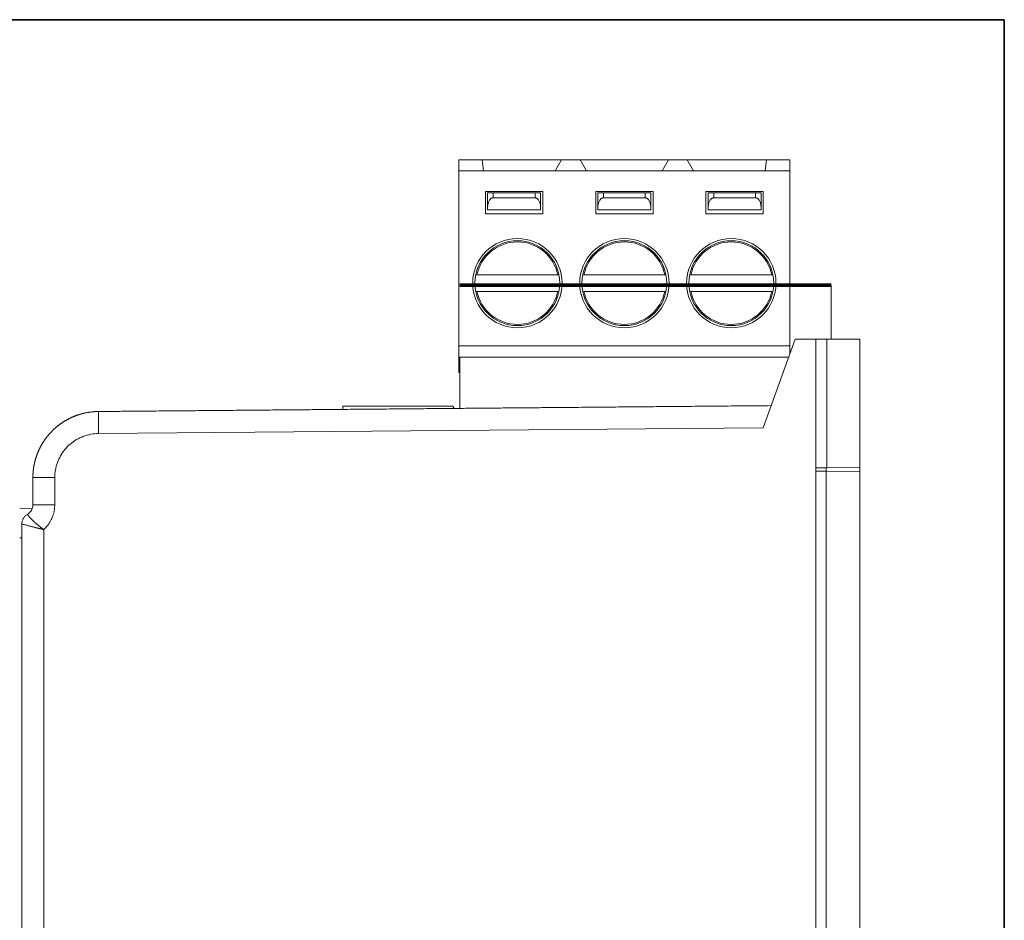
# Model space of a CAD drawing. Units: millimetres. Extents: x 3 to 591, y 3 to 417.
# Drawn here: x 117 to 162, y 218 to 259 of the extents above; entities that cross this region are included whole.
import ezdxf

# ---------------------------------------------------------------- set-up
doc = ezdxf.new("R2010")
doc.units = ezdxf.units.MM
doc.layers.add('1', color=7, linetype='Continuous', true_color=0xffffff)

msp = doc.modelspace()

# ---------------------------------------------------------------- linework, layer by layer
at = {"layer": '1', "color": 8, "linetype": 'Continuous', "lineweight": 35}
for q in [(59.512, 258.582), (161.723, 141.563)]:
    msp.add_line((161.723, 258.582), q, dxfattribs=at)
at = {"layer": '1', "color": 155, "linetype": 'Continuous', "lineweight": 18}
for p, q in [((136.994, 251.732), (136.994, 252.232)), ((136.994, 252.232), (138.044, 252.232)), ((138.044, 252.232), (141.644, 252.232)), ((138.044, 252.232), (138.109, 251.734)), ((141.644, 252.232), (141.362, 251.734)), ((141.644, 252.232), (142.494, 252.232)), ((142.494, 252.232), (146.494, 252.232)), ((142.494, 252.232), (142.776, 251.734)), ((146.494, 252.232), (146.212, 251.734)), ((146.494, 252.232), (147.344, 252.232)), ((147.344, 252.232), (150.944, 252.232)), ((147.344, 252.232), (147.626, 251.734)), ((150.944, 252.232), (150.879, 251.734)), ((150.944, 252.232), (151.994, 252.232)), ((151.994, 251.732), (151.994, 252.232)), ((151.994, 251.732), (136.994, 251.732)), ((136.994, 243.782), (136.994, 251.732)), ((141.362, 251.734), (138.109, 251.734)), ((146.212, 251.734), (142.776, 251.734)), ((150.879, 251.734), (147.626, 251.734)), ((151.994, 243.782), (151.994, 251.732)), ((138.194, 250.782), (138.194, 249.782)), ((140.794, 250.782), (138.194, 250.782)), ((138.294, 250.732), (138.544, 250.732)), ((138.294, 250.048), (138.294, 250.732)), ((140.444, 250.732), (138.544, 250.732)), ((140.444, 250.502), (138.544, 250.502)), ((140.444, 250.732), (140.694, 250.732)), ((140.694, 250.732), (140.694, 250.048)), ((140.794, 249.782), (140.794, 250.782)), ((143.194, 250.782), (143.194, 249.782)), ((145.794, 250.782), (143.194, 250.782)), ((143.294, 250.732), (143.544, 250.732)), ((143.294, 250.048), (143.294, 250.732)), ((145.444, 250.732), (143.544, 250.732)), ((145.444, 250.502), (143.544, 250.502)), ((145.444, 250.732), (145.694, 250.732)), ((145.694, 250.732), (145.694, 250.048)), ((145.794, 249.782), (145.794, 250.782)), ((148.194, 250.782), (148.194, 249.782)), ((150.794, 250.782), (148.194, 250.782)), ((148.294, 250.732), (148.544, 250.732)), ((148.294, 250.048), (148.294, 250.732)), ((150.444, 250.732), (148.544, 250.732)), ((150.444, 250.502), (148.544, 250.502)), ((150.444, 250.732), (150.694, 250.732)), ((150.694, 250.732), (150.694, 250.048)), ((150.794, 249.782), (150.794, 250.782)), ((138.294, 249.957), (138.294, 250.048)), ((140.694, 249.957), (140.694, 250.048)), ((143.294, 249.957), (143.294, 250.048)), ((145.694, 249.957), (145.694, 250.048)), ((148.294, 249.957), (148.294, 250.048)), ((150.694, 249.957), (150.694, 250.048)), ((138.194, 249.782), (140.794, 249.782)), ((140.694, 249.957), (138.294, 249.957)), ((143.194, 249.782), (145.794, 249.782)), ((145.694, 249.957), (143.294, 249.957)), ((148.194, 249.782), (150.794, 249.782)), ((150.694, 249.957), (148.294, 249.957)), ((141.476, 247.007), (137.811, 247.007)), ((142.661, 247.007), (146.326, 247.007)), ((147.511, 247.007), (151.176, 247.007)), ((141.567, 246.544), (137.721, 246.544)), ((146.417, 246.544), (142.571, 246.544)), ((151.267, 246.544), (147.421, 246.544)), ((153.873, 246.544), (151.994, 246.544)), ((153.873, 244.084), (153.873, 246.544)), ((141.476, 246.257), (137.811, 246.257)), ((142.661, 246.257), (146.326, 246.257)), ((147.511, 246.257), (151.176, 246.257)), ((136.994, 243.282), (136.994, 243.782)), ((152.241, 244.085), (150.781, 240.072)), ((151.994, 243.406), (151.994, 243.782)), ((153.173, 244.085), (152.241, 244.085)), ((153.673, 244.085), (153.173, 244.085)), ((153.173, 244.085), (153.173, 238.25)), ((153.673, 244.085), (155.173, 244.085)), ((155.173, 244.085), (155.173, 241.785)), ((136.994, 242.582), (136.994, 243.282)), ((151.949, 243.282), (136.994, 243.282)), ((137.029, 240.952), (137.029, 243.282)), ((137.029, 242.582), (136.994, 242.582)), ((155.173, 241.785), (155.173, 241.785)), ((155.173, 241.785), (155.173, 238.285)), ((155.173, 241.563), (155.173, 238.085)), ((155.173, 241.563), (155.173, 241.563)), ((131.723, 240.906), (131.729, 241.057)), ((131.729, 241.057), (136.699, 241.057)), ((136.699, 241.057), (136.789, 240.95)), ((153.173, 238.25), (153.673, 238.258)), ((153.173, 184.419), (153.173, 238.25)), ((153.173, 238.103), (153.647, 238.111)), ((153.647, 238.111), (153.647, 238.258)), ((153.647, 238.111), (155.173, 238.085)), ((155.173, 238.285), (153.673, 238.258)), ((155.173, 214.643), (155.173, 238.085)), ((117.673, 237.81), (117.673, 236.577)), ((117.673, 237.81), (118.664, 237.81)), ((117.673, 236.577), (117.673, 237.809)), ((117.075, 236.421), (117.645, 236.411)), ((117.673, 236.577), (118.664, 236.577)), ((117.173, 235.085), (117.173, 235.711)), ((117.173, 235.711), (117.173, 183.377)), ((117.075, 235.085), (117.173, 235.085))]:
    msp.add_line(p, q, dxfattribs=at)
at = {"layer": '1', "color": 155, "linetype": 'Continuous', "lineweight": 13}
for p, q in [((138.544, 250.502), (138.544, 250.732)), ((140.444, 250.732), (140.444, 250.502)), ((143.544, 250.502), (143.544, 250.732)), ((145.444, 250.732), (145.444, 250.502)), ((148.544, 250.502), (148.544, 250.732)), ((150.444, 250.732), (150.444, 250.502)), ((151.994, 243.782), (136.994, 243.782)), ((153.673, 238.258), (153.673, 244.085)), ((120.647, 239.809), (150.781, 240.072)), ((153.647, 238.111), (153.647, 214.643)), ((118.664, 236.577), (118.664, 237.81)), ((118.164, 235.459), (118.164, 183.377))]:
    msp.add_line(p, q, dxfattribs=at)
at = {"layer": '1', "color": 163, "linetype": 'Continuous', "lineweight": 70}
for p, q in [((137.029, 246.544), (153.873, 246.544)), ((153.873, 246.544), (137.029, 246.544))]:
    msp.add_line(p, q, dxfattribs=at)
at = {"layer": '1', "color": 155, "linetype": 'Continuous', "lineweight": 18}
for centre, radius, start, end in [((139.644, 246.632), 2.025, 0, 180), ((139.644, 246.632), 1.925, 0, 180), ((144.494, 246.632), 2.025, 0, 180), ((144.494, 246.632), 1.925, 0, 180), ((149.344, 246.632), 2.025, 0, 180), ((149.344, 246.632), 1.925, 0, 180), ((139.644, 246.632), 2.025, 180, 0), ((139.644, 246.632), 1.925, 180, 0), ((144.494, 246.632), 2.025, 180, 0), ((144.494, 246.632), 1.925, 180, 0), ((149.344, 246.632), 2.025, 180, 0), ((149.344, 246.632), 1.925, 180, 0), ((117.173, 236.577), 0.5, 340.6757, 0)]:
    msp.add_arc(centre, radius, start, end, dxfattribs=at)
at = {"layer": '1', "color": 155, "linetype": 'Continuous', "lineweight": 13}
for centre, start, end in [((139.644, 246.632), 11.564, 168.436), ((144.494, 246.632), 11.564, 168.436), ((149.344, 246.632), 11.564, 168.436), ((139.644, 246.632), 191.564, 348.436), ((144.494, 246.632), 191.564, 348.436), ((149.344, 246.632), 191.564, 348.436)]:
    msp.add_arc(centre, 1.871, start, end, dxfattribs=at)
at = {"layer": '1', "color": 155, "linetype": 'Continuous', "lineweight": 18}
msp.add_ellipse((120.656, 239.809), major_axis=(-0.009, 1), ratio=0.008726, start_param=0, end_param=1.57072, dxfattribs=at)
for points, degree, knots in [([(138.544, 250.502), (138.536, 250.502), (138.521, 250.501), (138.502, 250.497), (138.486, 250.49), (138.465, 250.48), (138.443, 250.465), (138.419, 250.443), (138.399, 250.419), (138.374, 250.384), (138.349, 250.336), (138.325, 250.273), (138.308, 250.204), (138.297, 250.13), (138.294, 250.076), (138.294, 250.048)], 3, [0, 0, 0, 0, 0.03125, 0.0625, 0.09375, 0.125, 0.1875, 0.25, 0.3125, 0.375, 0.5, 0.625, 0.75, 0.875, 1, 1, 1, 1]), ([(140.694, 250.048), (140.694, 250.076), (140.691, 250.13), (140.68, 250.204), (140.662, 250.273), (140.639, 250.336), (140.613, 250.384), (140.589, 250.419), (140.568, 250.443), (140.545, 250.465), (140.522, 250.48), (140.502, 250.49), (140.485, 250.497), (140.466, 250.501), (140.452, 250.502), (140.444, 250.502)], 3, [0, 0, 0, 0, 0.125, 0.25, 0.375, 0.5, 0.625, 0.6875, 0.75, 0.8125, 0.875, 0.90625, 0.9375, 0.96875, 1, 1, 1, 1]), ([(143.544, 250.502), (143.536, 250.502), (143.521, 250.501), (143.502, 250.497), (143.486, 250.49), (143.465, 250.48), (143.443, 250.465), (143.419, 250.443), (143.399, 250.419), (143.374, 250.384), (143.349, 250.336), (143.325, 250.273), (143.308, 250.204), (143.297, 250.13), (143.294, 250.076), (143.294, 250.048)], 3, [0, 0, 0, 0, 0.03125, 0.0625, 0.09375, 0.125, 0.1875, 0.25, 0.3125, 0.375, 0.5, 0.625, 0.75, 0.875, 1, 1, 1, 1]), ([(145.694, 250.048), (145.694, 250.076), (145.691, 250.13), (145.68, 250.204), (145.662, 250.273), (145.639, 250.336), (145.613, 250.384), (145.589, 250.419), (145.568, 250.443), (145.545, 250.465), (145.522, 250.48), (145.502, 250.49), (145.485, 250.497), (145.466, 250.501), (145.452, 250.502), (145.444, 250.502)], 3, [0, 0, 0, 0, 0.125, 0.25, 0.375, 0.5, 0.625, 0.6875, 0.75, 0.8125, 0.875, 0.90625, 0.9375, 0.96875, 1, 1, 1, 1]), ([(148.544, 250.502), (148.536, 250.502), (148.521, 250.501), (148.502, 250.497), (148.486, 250.49), (148.465, 250.48), (148.443, 250.465), (148.419, 250.443), (148.399, 250.419), (148.374, 250.384), (148.349, 250.336), (148.325, 250.273), (148.308, 250.204), (148.297, 250.13), (148.294, 250.076), (148.294, 250.048)], 3, [0, 0, 0, 0, 0.03125, 0.0625, 0.09375, 0.125, 0.1875, 0.25, 0.3125, 0.375, 0.5, 0.625, 0.75, 0.875, 1, 1, 1, 1]), ([(150.694, 250.048), (150.694, 250.076), (150.691, 250.13), (150.68, 250.204), (150.662, 250.273), (150.639, 250.336), (150.613, 250.384), (150.589, 250.419), (150.568, 250.443), (150.545, 250.465), (150.522, 250.48), (150.502, 250.49), (150.485, 250.497), (150.466, 250.501), (150.452, 250.502), (150.444, 250.502)], 3, [0, 0, 0, 0, 0.125, 0.25, 0.375, 0.5, 0.625, 0.6875, 0.75, 0.8125, 0.875, 0.90625, 0.9375, 0.96875, 1, 1, 1, 1]), ([(146.326, 247.007), (146.328, 247.007), (146.33, 247.007), (146.335, 247.007), (146.339, 247.007), (146.343, 247.007), (146.347, 247.007), (146.351, 247.007), (146.354, 247.007), (146.358, 247.007), (146.362, 247.007), (146.366, 247.007), (146.37, 247.007), (146.373, 247.007), (146.377, 247.007), (146.38, 247.007), (146.384, 247.007), (146.387, 247.007), (146.39, 247.007), (146.393, 247.007), (146.394, 247.007), (146.395, 247.007)], 3, [0, 0, 0, 0, 0.053773, 0.107546, 0.161319, 0.215092, 0.268865, 0.322638, 0.376411, 0.430184, 0.483957, 0.53773, 0.591503, 0.645276, 0.699049, 0.752822, 0.806595, 0.860368, 0.914141, 0.967913, 1, 1, 1, 1]), ([(151.176, 247.007), (151.178, 247.007), (151.18, 247.007), (151.185, 247.007), (151.189, 247.007), (151.193, 247.007), (151.197, 247.007), (151.201, 247.007), (151.204, 247.007), (151.208, 247.007), (151.212, 247.007), (151.216, 247.007), (151.22, 247.007), (151.223, 247.007), (151.227, 247.007), (151.23, 247.007), (151.234, 247.007), (151.237, 247.007), (151.24, 247.007), (151.243, 247.007), (151.244, 247.007), (151.245, 247.007)], 3, [0, 0, 0, 0, 0.053773, 0.107546, 0.161319, 0.215092, 0.268865, 0.322638, 0.376411, 0.430184, 0.483957, 0.53773, 0.591503, 0.645276, 0.699049, 0.752822, 0.806595, 0.860368, 0.914141, 0.967913, 1, 1, 1, 1]), ([(137.811, 246.257), (137.81, 246.257), (137.807, 246.257), (137.803, 246.257), (137.799, 246.257), (137.795, 246.257), (137.791, 246.257), (137.787, 246.257), (137.783, 246.257), (137.779, 246.257), (137.775, 246.257), (137.772, 246.257), (137.768, 246.257), (137.764, 246.257), (137.761, 246.257), (137.757, 246.257), (137.754, 246.257), (137.751, 246.257), (137.747, 246.257), (137.744, 246.257), (137.742, 246.257), (137.741, 246.257), (137.741, 246.257)], 3, [0, 0, 0, 0, 0.051967, 0.103933, 0.1559, 0.207867, 0.259833, 0.3118, 0.363767, 0.415734, 0.4677, 0.519667, 0.571634, 0.6236, 0.675567, 0.727534, 0.7795, 0.831467, 0.883434, 0.935401, 0.987367, 1, 1, 1, 1]), ([(117.673, 237.809), (117.673, 237.818), (117.673, 237.836), (117.673, 237.862), (117.674, 237.888), (117.675, 237.914), (117.676, 237.94), (117.677, 237.967), (117.679, 237.993), (117.68, 238.019), (117.682, 238.045), (117.684, 238.072), (117.687, 238.098), (117.69, 238.124), (117.692, 238.151), (117.696, 238.177), (117.699, 238.204), (117.703, 238.23), (117.706, 238.256), (117.71, 238.283), (117.715, 238.309), (117.719, 238.335), (117.724, 238.362), (117.729, 238.388), (117.735, 238.414), (117.74, 238.441), (117.746, 238.467), (117.752, 238.493), (117.758, 238.52), (117.765, 238.546), (117.771, 238.572), (117.778, 238.598), (117.786, 238.624), (117.793, 238.651), (117.801, 238.677), (117.809, 238.703), (117.817, 238.729), (117.826, 238.755), (117.834, 238.781), (117.843, 238.807), (117.853, 238.832), (117.862, 238.858), (117.872, 238.884), (117.882, 238.909), (117.892, 238.935), (117.903, 238.961), (117.913, 238.986), (117.924, 239.011), (117.935, 239.037), (117.947, 239.062), (117.959, 239.087), (117.971, 239.112), (117.983, 239.137), (117.995, 239.162), (118.008, 239.187), (118.021, 239.212), (118.034, 239.237), (118.048, 239.261), (118.061, 239.286), (118.075, 239.31), (118.089, 239.334), (118.104, 239.359), (118.118, 239.383), (118.133, 239.407), (118.149, 239.431), (118.164, 239.454), (118.18, 239.478), (118.195, 239.501), (118.212, 239.525), (118.228, 239.548), (118.245, 239.571), (118.261, 239.594), (118.279, 239.617), (118.296, 239.64), (118.313, 239.662), (118.331, 239.685), (118.349, 239.707), (118.368, 239.729), (118.386, 239.751), (118.405, 239.773), (118.424, 239.795), (118.443, 239.816), (118.462, 239.838), (118.482, 239.859), (118.502, 239.88), (118.522, 239.901), (118.542, 239.921), (118.561, 239.941), (118.581, 239.959), (118.6, 239.978), (118.62, 239.998), (118.641, 240.017), (118.662, 240.036), (118.684, 240.055), (118.706, 240.075), (118.728, 240.094), (118.751, 240.114), (118.775, 240.133), (118.799, 240.152), (118.824, 240.172), (118.849, 240.191), (118.874, 240.211), (118.9, 240.23), (118.927, 240.249), (118.954, 240.269), (118.982, 240.288), (119.01, 240.307), (119.039, 240.326), (119.068, 240.344), (119.098, 240.363), (119.129, 240.382), (119.16, 240.4), (119.191, 240.418), (119.224, 240.436), (119.256, 240.454), (119.29, 240.472), (119.323, 240.489), (119.358, 240.506), (119.393, 240.523), (119.428, 240.539), (119.465, 240.555), (119.501, 240.571), (119.538, 240.587), (119.576, 240.602), (119.615, 240.617), (119.654, 240.631), (119.693, 240.645), (119.733, 240.659), (119.774, 240.672), (119.815, 240.684), (119.857, 240.697), (119.9, 240.708), (119.942, 240.719), (119.986, 240.73), (120.03, 240.74), (120.074, 240.749), (120.119, 240.758), (120.165, 240.766), (120.211, 240.774), (120.258, 240.781), (120.305, 240.787), (120.352, 240.792), (120.4, 240.797), (120.449, 240.801), (120.498, 240.805), (120.547, 240.807), (120.597, 240.809), (120.63, 240.809), (120.647, 240.809)], 3, [0, 0, 0, 0, 0.005569, 0.011146, 0.016729, 0.022321, 0.02792, 0.033526, 0.03914, 0.044761, 0.05039, 0.056026, 0.061669, 0.067321, 0.072979, 0.078645, 0.084319, 0.089999, 0.095688, 0.101384, 0.107087, 0.112798, 0.118516, 0.124241, 0.129975, 0.135715, 0.141463, 0.147219, 0.152982, 0.158752, 0.16453, 0.170315, 0.176108, 0.181908, 0.187716, 0.193531, 0.199354, 0.205184, 0.211021, 0.216866, 0.222719, 0.228579, 0.234446, 0.240321, 0.246203, 0.252093, 0.25799, 0.263895, 0.269807, 0.275727, 0.281654, 0.287588, 0.29353, 0.299479, 0.305436, 0.311401, 0.317372, 0.323352, 0.329338, 0.335333, 0.341334, 0.347343, 0.35336, 0.359384, 0.365415, 0.371454, 0.377501, 0.383555, 0.389616, 0.395685, 0.401761, 0.407845, 0.413936, 0.420034, 0.42614, 0.432254, 0.438375, 0.444503, 0.450639, 0.456783, 0.462934, 0.469092, 0.475258, 0.481431, 0.487611, 0.4938, 0.499995, 0.505673, 0.511434, 0.51728, 0.52321, 0.529223, 0.535321, 0.541502, 0.547768, 0.554117, 0.56055, 0.567068, 0.573669, 0.580354, 0.587124, 0.593977, 0.600914, 0.607935, 0.615041, 0.62223, 0.629503, 0.63686, 0.644301, 0.651826, 0.659435, 0.667128, 0.674905, 0.682766, 0.690711, 0.69874, 0.706853, 0.715049, 0.72333, 0.731695, 0.740144, 0.748676, 0.757293, 0.765994, 0.774778, 0.783647, 0.792599, 0.801636, 0.810756, 0.819961, 0.829249, 0.838622, 0.848078, 0.857618, 0.867243, 0.876951, 0.886743, 0.896619, 0.90658, 0.916624, 0.926752, 0.936964, 0.94726, 0.95764, 0.968104, 0.978652, 0.989284, 1, 1, 1, 1]), ([(120.647, 240.809), (124.482, 240.843), (132.152, 240.91), (135.988, 240.943), (142.884, 241.003), (151.146, 241.076)], 2, [0, 0, 0, 0.251372, 0.502745, 0.502745, 1, 1, 1]), ([(117.423, 236.144), (117.448, 236.158), (117.472, 236.175), (117.517, 236.212), (117.537, 236.233), (117.575, 236.278), (117.591, 236.302), (117.621, 236.352), (117.633, 236.378), (117.653, 236.433), (117.66, 236.461), (117.67, 236.519), (117.673, 236.548), (117.673, 236.577)], 3, [0, 0, 0, 0, 0.166667, 0.166667, 0.333333, 0.333333, 0.5, 0.5, 0.666667, 0.666667, 0.833333, 0.833333, 1, 1, 1, 1]), ([(118.164, 235.459), (118.228, 235.515), (118.285, 235.576), (118.39, 235.708), (118.437, 235.778), (118.518, 235.925), (118.552, 236.002), (118.608, 236.161), (118.629, 236.242), (118.657, 236.408), (118.664, 236.492), (118.664, 236.577)], 3, [0, 0, 0, 0, 0.2, 0.2, 0.4, 0.4, 0.6, 0.6, 0.8, 0.8, 1, 1, 1, 1]), ([(117.423, 236.144), (117.387, 236.123), (117.352, 236.097), (117.29, 236.035), (117.262, 235.999), (117.218, 235.922), (117.201, 235.88), (117.178, 235.795), (117.173, 235.752), (117.173, 235.711)], 3, [0, 0, 0, 0, 0.25, 0.25, 0.5, 0.5, 0.75, 0.75, 1, 1, 1, 1])]:
    msp.add_open_spline(points, degree=degree, knots=knots, dxfattribs=at)
at = {"layer": '1', "color": 155, "linetype": 'Continuous', "lineweight": 13}
for points, knots in [([(118.664, 237.81), (118.664, 237.926), (118.674, 238.041), (118.714, 238.268), (118.744, 238.381), (118.823, 238.599), (118.872, 238.704), (118.987, 238.905), (119.053, 239), (119.201, 239.178), (119.283, 239.261), (119.46, 239.41), (119.554, 239.477), (119.754, 239.594), (119.859, 239.644), (120.076, 239.725), (120.189, 239.756), (120.416, 239.797), (120.53, 239.808), (120.647, 239.809)], [0, 0, 0, 0, 0.111111, 0.111111, 0.222222, 0.222222, 0.333333, 0.333333, 0.444444, 0.444444, 0.555556, 0.555556, 0.666667, 0.666667, 0.777778, 0.777778, 0.888889, 0.888889, 1, 1, 1, 1]), ([(117.423, 236.144), (117.423, 236.144), (117.423, 236.144), (117.423, 236.143), (117.423, 236.143), (117.424, 236.142), (117.425, 236.141), (117.425, 236.14), (117.426, 236.138), (117.428, 236.137), (117.429, 236.135), (117.43, 236.133), (117.432, 236.13), (117.434, 236.128), (117.436, 236.125), (117.438, 236.122), (117.441, 236.119), (117.444, 236.115), (117.447, 236.111), (117.45, 236.107), (117.453, 236.103), (117.456, 236.099), (117.46, 236.094), (117.464, 236.089), (117.474, 236.078), (117.491, 236.056), (117.522, 236.02), (117.562, 235.976), (117.608, 235.928), (117.661, 235.874), (117.722, 235.816), (117.789, 235.755), (117.843, 235.708), (117.88, 235.678), (117.906, 235.656), (117.932, 235.635), (117.958, 235.614), (117.984, 235.593), (118.01, 235.573), (118.036, 235.553), (118.062, 235.533), (118.088, 235.514), (118.114, 235.495), (118.139, 235.477), (118.156, 235.465), (118.164, 235.459)], [0, 0, 0, 0, 0.010098, 0.020256, 0.030472, 0.040745, 0.051075, 0.061461, 0.071903, 0.082398, 0.092946, 0.103547, 0.114198, 0.124899, 0.135649, 0.146447, 0.157291, 0.16818, 0.179113, 0.190089, 0.201106, 0.212163, 0.223259, 0.234392, 0.24556, 0.299683, 0.359227, 0.424144, 0.494272, 0.546753, 0.619346, 0.693575, 0.745448, 0.768249, 0.790788, 0.813054, 0.835039, 0.856735, 0.878135, 0.899232, 0.92002, 0.940495, 0.960652, 0.980488, 1, 1, 1, 1]), ([(118.164, 235.459), (118.159, 235.46), (118.148, 235.462), (118.131, 235.466), (118.115, 235.47), (118.099, 235.473), (118.082, 235.477), (118.066, 235.481), (118.05, 235.485), (118.034, 235.488), (118.017, 235.492), (118.001, 235.496), (117.985, 235.499), (117.969, 235.503), (117.953, 235.507), (117.937, 235.51), (117.921, 235.514), (117.905, 235.518), (117.89, 235.522), (117.874, 235.525), (117.858, 235.529), (117.843, 235.533), (117.828, 235.537), (117.812, 235.54), (117.797, 235.544), (117.771, 235.551), (117.733, 235.56), (117.685, 235.572), (117.636, 235.584), (117.58, 235.598), (117.52, 235.614), (117.454, 235.631), (117.391, 235.648), (117.333, 235.664), (117.285, 235.678), (117.254, 235.687), (117.236, 235.692), (117.226, 235.695), (117.216, 235.698), (117.208, 235.7), (117.2, 235.702), (117.194, 235.704), (117.188, 235.706), (117.184, 235.707), (117.18, 235.708), (117.177, 235.709), (117.175, 235.71), (117.173, 235.711), (117.173, 235.711), (117.173, 235.711)], [0, 0, 0, 0, 0.010585, 0.021171, 0.031757, 0.042343, 0.052929, 0.063516, 0.074104, 0.084691, 0.095279, 0.105868, 0.116457, 0.127046, 0.137635, 0.148225, 0.158815, 0.169406, 0.179997, 0.190588, 0.20118, 0.211772, 0.222364, 0.232957, 0.24355, 0.254143, 0.287932, 0.323267, 0.36015, 0.398581, 0.454108, 0.506179, 0.572506, 0.636132, 0.697079, 0.755371, 0.774725, 0.793984, 0.813151, 0.832226, 0.851212, 0.870108, 0.888917, 0.90764, 0.926277, 0.94483, 0.963301, 0.98169, 1, 1, 1, 1])]:
    msp.add_open_spline(points, degree=3, knots=knots, dxfattribs=at)

doc.saveas('drawing.dxf')
